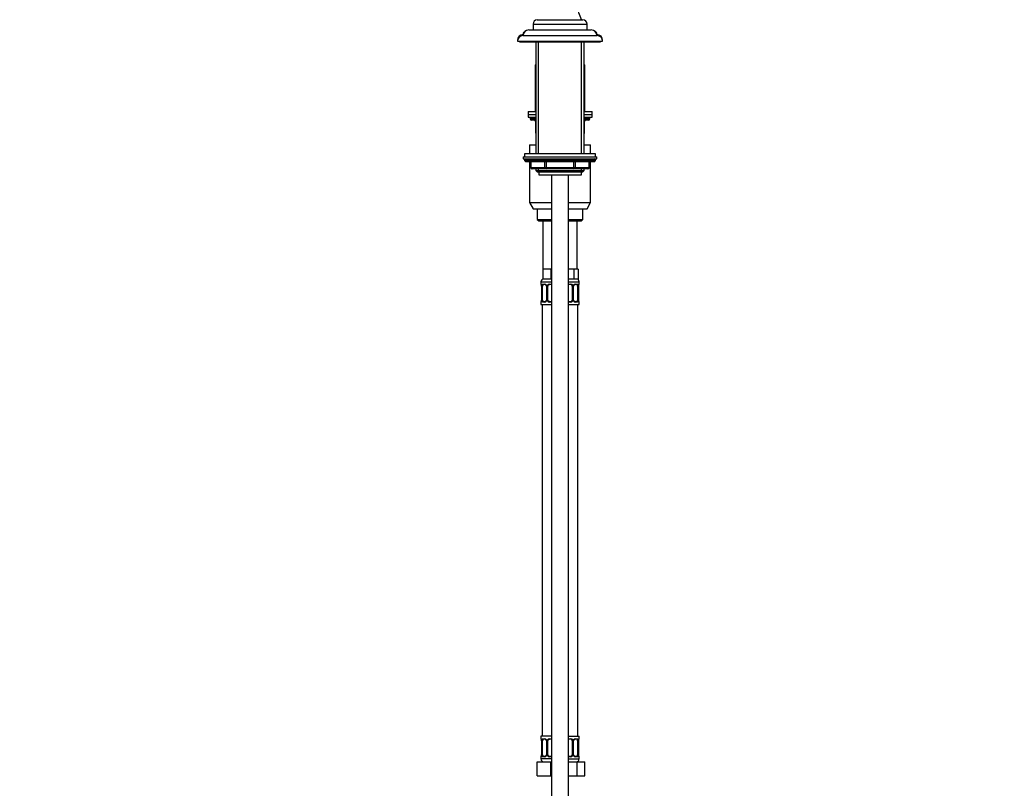
# Model space of a CAD drawing. Units: millimetres. Extents: x 0 to 1464, y 0 to 2762.
# Drawn here: x 771 to 1464, y 1705 to 2247 of the extents above; entities that cross this region are included whole.
import ezdxf
from ezdxf import colors
from ezdxf.entities.mleader import LeaderData, LeaderLine
from ezdxf.math import Vec2, Vec3

# ---------------------------------------------------------------- set-up
doc = ezdxf.new("R2010")
doc.units = ezdxf.units.MM
doc.layers.add('DV4_Défaut', color=7, linetype='Continuous')
doc.layers.add('Défaut', color=7, linetype='Continuous')

# ---------------------------------------------------------------- blocks, each defined once
blk = doc.blocks.new('_DOT')
at = {"color": 0}
blk.add_line((0, 0), (-1, 0), dxfattribs=at)
at = {"color": 0, "const_width": 0.333}
blk.add_lwpolyline([(-0.1665, 0, 1), (0.1665, 0, 1)], format="xyb", close=True, dxfattribs=at)
blk = doc.blocks.new('SE3')
at = {"layer": 'DV4_Défaut', "color": 7, "linetype": 'Continuous'}
for p, q in [((1135, 2246.58), (1167, 2246.58)), ((1140.15, 2246.68), (1140.15, 2246.58)), ((1161.85, 2246.58), (1161.85, 2246.68)), ((1129, 2239.48), (1173, 2239.48)), ((1132, 2243.58), (1170, 2243.58)), ((1132, 2243.58), (1132, 2239.58)), ((1132, 2239.58), (1170, 2239.58)), ((1136.3, 2239.58), (1136.3, 2239.48)), ((1165.7, 2239.48), (1165.7, 2239.58)), ((1170, 2239.58), (1170, 2243.58)), ((1121, 2232.18), (1121.07, 2232.18)), ((1121, 2232.18), (1121, 2231.48)), ((1121, 2231.48), (1181, 2231.48)), ((1122.5, 2231.48), (1122.5, 2230.98)), ((1125, 2236.48), (1125.13, 2236.48)), ((1125, 2236.48), (1125, 2236.18)), ((1125, 2236.18), (1125.07, 2236.18)), ((1125, 2235.48), (1177, 2235.48)), ((1176.88, 2236.48), (1177, 2236.48)), ((1176.94, 2236.18), (1177, 2236.18)), ((1177, 2236.18), (1177, 2236.48)), ((1179.5, 2230.98), (1179.5, 2231.48)), ((1180.94, 2232.18), (1181, 2232.18)), ((1181, 2231.48), (1181, 2232.18)), ((1122.5, 2230.98), (1179.5, 2230.98)), ((1134, 2230.98), (1134, 2152.08)), ((1135.86, 2152.08), (1135.86, 2230.98)), ((1166.15, 2152.08), (1166.15, 2230.98)), ((1168, 2152.08), (1168, 2230.98)), ((1133.5, 2214.98), (1134, 2214.98)), ((1133.5, 2214.98), (1133.5, 2181.98)), ((1168, 2214.98), (1168.5, 2214.98)), ((1168.5, 2181.98), (1168.5, 2214.98)), ((1128.5, 2181.98), (1134, 2181.98)), ((1128.5, 2181.98), (1128.5, 2179.98)), ((1128.5, 2179.98), (1134, 2179.98)), ((1128.5, 2179.98), (1128.5, 2177.98)), ((1128.5, 2179.98), (1134, 2179.98)), ((1128.5, 2177.98), (1134, 2177.98)), ((1130, 2177.98), (1130, 2176.98)), ((1130, 2176.98), (1134, 2176.98)), ((1134, 2175.98), (1131, 2175.98)), ((1168, 2181.98), (1173.5, 2181.98)), ((1168, 2179.98), (1173.5, 2179.98)), ((1168, 2179.98), (1173.5, 2179.98)), ((1168, 2177.98), (1173.5, 2177.98)), ((1168, 2176.98), (1172, 2176.98)), ((1171, 2175.98), (1168, 2175.98)), ((1172, 2176.98), (1172, 2177.98)), ((1173.5, 2179.98), (1173.5, 2181.98)), ((1173.5, 2177.98), (1173.5, 2179.98)), ((1133.97, 2174.98), (1133.84, 2174.98)), ((1133.84, 2174.98), (1133.84, 2166.98)), ((1134, 2174.98), (1133.97, 2174.98)), ((1133.97, 2174.98), (1133.97, 2166.98)), ((1168.04, 2174.98), (1168, 2174.98)), ((1168.04, 2174.98), (1168.17, 2174.98)), ((1168.04, 2166.98), (1168.04, 2174.98)), ((1168.17, 2166.98), (1168.17, 2174.98)), ((1133.84, 2166.98), (1133.97, 2166.98)), ((1133.97, 2166.98), (1134, 2166.98)), ((1168, 2166.98), (1168.04, 2166.98)), ((1168.04, 2166.98), (1168.17, 2166.98)), ((1129.5, 2158.48), (1134, 2158.48)), ((1129.5, 2158.48), (1129.5, 2152.08)), ((1168, 2158.48), (1172.5, 2158.48)), ((1172.5, 2152.08), (1172.5, 2158.48)), ((1125, 2150.08), (1177, 2150.08)), ((1125, 2150.08), (1125, 2148.58)), ((1125, 2148.58), (1177, 2148.58)), ((1176, 2152.08), (1126, 2152.08)), ((1126, 2152.08), (1126, 2150.08)), ((1176, 2150.08), (1176, 2152.08)), ((1177, 2148.58), (1177, 2150.08)), ((1176, 2148.08), (1126, 2148.08)), ((1126, 2148.08), (1126, 2147.43)), ((1176, 2147.43), (1126, 2147.43)), ((1126, 2147.43), (1126.85, 2146.58)), ((1175.16, 2146.58), (1126.85, 2146.58)), ((1129.5, 2146.58), (1129.5, 2117.81)), ((1130.38, 2146.58), (1130.38, 2142.58)), ((1130.51, 2142.58), (1130.38, 2142.58)), ((1130.51, 2146.58), (1130.51, 2142.58)), ((1130.51, 2142.58), (1140.32, 2142.58)), ((1141.19, 2141.58), (1131.38, 2141.58)), ((1134, 2141.58), (1134, 2140.49)), ((1135.86, 2139.58), (1135.86, 2141.58)), ((1140.32, 2142.58), (1140.32, 2146.58)), ((1140.32, 2142.58), (1141.19, 2142.58)), ((1141.19, 2146.58), (1141.19, 2142.58)), ((1141.19, 2142.58), (1160.82, 2142.58)), ((1141.19, 2141.58), (1141.19, 2142.58)), ((1160.82, 2141.58), (1141.19, 2141.58)), ((1160.82, 2142.58), (1160.82, 2146.58)), ((1160.82, 2142.58), (1161.69, 2142.58)), ((1160.82, 2141.58), (1160.82, 2142.58)), ((1170.63, 2141.58), (1160.82, 2141.58)), ((1161.69, 2146.58), (1161.69, 2142.58)), ((1161.69, 2142.58), (1171.5, 2142.58)), ((1166.15, 2139.58), (1166.15, 2141.58)), ((1168, 2140.49), (1168, 2141.58)), ((1171.5, 2142.58), (1171.5, 2146.58)), ((1171.5, 2142.58), (1171.63, 2142.58)), ((1171.63, 2142.58), (1171.63, 2146.58)), ((1172.5, 2117.81), (1172.5, 2146.58)), ((1175.16, 2146.58), (1176, 2147.43)), ((1176, 2147.43), (1176, 2148.08)), ((1134, 2140.49), (1168, 2140.49)), ((1134, 2140.49), (1134.91, 2139.58)), ((1134.91, 2139.58), (1167.1, 2139.58)), ((1136, 2139.58), (1136, 2137.38)), ((1136, 2137.38), (1166, 2137.38)), ((1145, 2137.38), (1145, 1458.48)), ((1157, 1458.48), (1157, 2137.38)), ((1166, 2137.38), (1166, 2139.58)), ((1167.1, 2139.58), (1168, 2140.49)), ((1129.5, 2117.81), (1145, 2117.81)), ((1129.5, 2117.81), (1132, 2113.48)), ((1157, 2117.81), (1172.5, 2117.81)), ((1170, 2113.48), (1172.5, 2117.81)), ((1132, 2113.48), (1145, 2113.48)), ((1135, 2113.48), (1135, 2105.98)), ((1157, 2113.48), (1170, 2113.48)), ((1167, 2105.98), (1167, 2113.48)), ((1135, 2105.98), (1145, 2105.98)), ((1135, 2105.98), (1136, 2104.98)), ((1136, 2104.98), (1145, 2104.98)), ((1139, 2104.98), (1139, 2070.98)), ((1157, 2105.98), (1167, 2105.98)), ((1157, 2104.98), (1166, 2104.98)), ((1163, 2070.98), (1163, 2104.98)), ((1166, 2104.98), (1167, 2105.98)), ((1141.75, 2070.98), (1139, 2070.98)), ((1139, 2070.98), (1139, 2063.98)), ((1144.5, 2070.98), (1141.75, 2070.98)), ((1145, 2070.98), (1144.5, 2070.98)), ((1144.5, 2070.98), (1144.5, 2063.98)), ((1157.5, 2070.98), (1157, 2070.98)), ((1160.68, 2070.98), (1157.5, 2070.98)), ((1162.27, 2070.98), (1160.68, 2070.98)), ((1160.68, 2070.98), (1160.68, 2063.98)), ((1163.86, 2070.98), (1162.27, 2070.98)), ((1163.86, 2070.98), (1163.86, 2063.98)), ((1137.5, 2061.98), (1145, 2061.98)), ((1137.5, 2061.98), (1137.5, 2060.46)), ((1137.59, 2060.46), (1137.5, 2060.46)), ((1137.98, 2059.06), (1137.96, 2059.06)), ((1137.96, 2059.06), (1137.96, 2049.18)), ((1137.98, 2059.06), (1137.98, 2049.18)), ((1138.1, 2049.18), (1138.1, 2059.06)), ((1138.71, 2059.06), (1138.1, 2059.06)), ((1138.71, 2049.18), (1138.71, 2059.06)), ((1138.86, 2060.46), (1140.36, 2060.46)), ((1144.5, 2063.98), (1139, 2063.98)), ((1140.6, 2060.06), (1139.18, 2060.06)), ((1141.45, 2059.06), (1141.69, 2059.06)), ((1141.45, 2059.06), (1141.45, 2049.18)), ((1141.69, 2059.06), (1141.69, 2049.18)), ((1141.96, 2049.18), (1141.96, 2059.06)), ((1142.5, 2059.06), (1141.96, 2059.06)), ((1142.5, 2049.18), (1142.5, 2059.06)), ((1143.44, 2060.46), (1145, 2060.46)), ((1145, 2060.06), (1143.5, 2060.06)), ((1145, 2063.98), (1144.5, 2063.98)), ((1160.68, 2063.98), (1157, 2063.98)), ((1157, 2061.98), (1164.5, 2061.98)), ((1157, 2060.46), (1158.57, 2060.46)), ((1158.5, 2060.06), (1157, 2060.06)), ((1159.5, 2059.06), (1159.5, 2049.18)), ((1159.5, 2059.06), (1160.05, 2059.06)), ((1160.05, 2059.06), (1160.05, 2049.18)), ((1160.32, 2049.18), (1160.32, 2059.06)), ((1160.56, 2059.06), (1160.32, 2059.06)), ((1160.56, 2049.18), (1160.56, 2059.06)), ((1163.86, 2063.98), (1160.68, 2063.98)), ((1162.83, 2060.06), (1161.41, 2060.06)), ((1161.65, 2060.46), (1163.15, 2060.46)), ((1163.3, 2059.06), (1163.3, 2049.18)), ((1163.3, 2059.06), (1163.91, 2059.06)), ((1163.91, 2059.06), (1163.91, 2049.18)), ((1164.03, 2049.18), (1164.03, 2059.06)), ((1164.03, 2059.06), (1164.05, 2059.06)), ((1164.05, 2049.18), (1164.05, 2059.06)), ((1164.06, 2059.06), (1164.06, 2059.26)), ((1164.42, 2060.46), (1164.5, 2060.46)), ((1164.5, 2060.46), (1164.5, 2061.98)), ((1137.59, 2047.78), (1137.5, 2047.78)), ((1137.5, 2047.78), (1137.5, 2045.98)), ((1137.5, 2045.98), (1145, 2045.98)), ((1137.95, 2049.18), (1137.95, 2048.98)), ((1137.96, 2049.18), (1137.98, 2049.18)), ((1138.1, 2049.18), (1138.71, 2049.18)), ((1138.5, 2045.98), (1138.5, 1741.98)), ((1140.36, 2047.78), (1138.86, 2047.78)), ((1139.18, 2048.18), (1140.6, 2048.18)), ((1141.69, 2049.18), (1141.45, 2049.18)), ((1141.96, 2049.18), (1142.5, 2049.18)), ((1145, 2047.78), (1143.44, 2047.78)), ((1143.5, 2048.18), (1145, 2048.18)), ((1157, 2048.18), (1158.5, 2048.18)), ((1158.57, 2047.78), (1157, 2047.78)), ((1157, 2045.98), (1164.5, 2045.98)), ((1160.05, 2049.18), (1159.5, 2049.18)), ((1160.32, 2049.18), (1160.56, 2049.18)), ((1161.41, 2048.18), (1162.83, 2048.18)), ((1163.15, 2047.78), (1161.65, 2047.78)), ((1163.91, 2049.18), (1163.3, 2049.18)), ((1163.5, 1741.98), (1163.5, 2045.98)), ((1164.05, 2049.18), (1164.03, 2049.18)), ((1164.42, 2047.78), (1164.5, 2047.78)), ((1164.5, 2045.98), (1164.5, 2047.78)), ((1145, 1741.98), (1137.5, 1741.98)), ((1137.5, 1741.98), (1137.5, 1740.18)), ((1137.59, 1740.18), (1137.5, 1740.18)), ((1138.86, 1740.18), (1140.36, 1740.18)), ((1140.6, 1739.78), (1139.18, 1739.78)), ((1143.44, 1740.18), (1145, 1740.18)), ((1145, 1739.78), (1143.5, 1739.78)), ((1157, 1741.98), (1164.5, 1741.98)), ((1157, 1740.18), (1158.57, 1740.18)), ((1158.5, 1739.78), (1157, 1739.78)), ((1162.83, 1739.78), (1161.41, 1739.78)), ((1161.65, 1740.18), (1163.15, 1740.18)), ((1164.42, 1740.18), (1164.5, 1740.18)), ((1164.5, 1740.18), (1164.5, 1741.98)), ((1137.98, 1738.78), (1137.96, 1738.78)), ((1137.96, 1738.78), (1137.96, 1728.91)), ((1137.98, 1738.78), (1137.98, 1728.91)), ((1138.1, 1728.91), (1138.1, 1738.78)), ((1138.71, 1738.78), (1138.1, 1738.78)), ((1138.71, 1728.91), (1138.71, 1738.78)), ((1141.45, 1738.78), (1141.69, 1738.78)), ((1141.45, 1738.78), (1141.45, 1728.91)), ((1141.69, 1738.78), (1141.69, 1728.91)), ((1141.96, 1728.91), (1141.96, 1738.78)), ((1142.5, 1738.78), (1141.96, 1738.78)), ((1142.5, 1728.91), (1142.5, 1738.78)), ((1159.5, 1738.78), (1159.5, 1728.91)), ((1159.5, 1738.78), (1160.05, 1738.78)), ((1160.05, 1738.78), (1160.05, 1728.91)), ((1160.32, 1728.91), (1160.32, 1738.78)), ((1160.56, 1738.78), (1160.32, 1738.78)), ((1160.56, 1728.91), (1160.56, 1738.78)), ((1163.3, 1738.78), (1163.3, 1728.91)), ((1163.3, 1738.78), (1163.91, 1738.78)), ((1163.91, 1738.78), (1163.91, 1728.91)), ((1164.03, 1728.91), (1164.03, 1738.78)), ((1164.03, 1738.78), (1164.05, 1738.78)), ((1164.05, 1728.91), (1164.05, 1738.78)), ((1164.06, 1738.78), (1164.06, 1738.99)), ((1137.59, 1727.51), (1137.5, 1727.51)), ((1137.5, 1727.51), (1137.5, 1725.98)), ((1145, 1725.98), (1137.5, 1725.98)), ((1137.95, 1728.91), (1137.95, 1728.7)), ((1137.96, 1728.91), (1137.98, 1728.91)), ((1138.1, 1728.91), (1138.71, 1728.91)), ((1140.36, 1727.51), (1138.86, 1727.51)), ((1139.18, 1727.91), (1140.6, 1727.91)), ((1141.69, 1728.91), (1141.45, 1728.91)), ((1141.96, 1728.91), (1142.5, 1728.91)), ((1145, 1727.51), (1143.44, 1727.51)), ((1143.5, 1727.91), (1145, 1727.91)), ((1157, 1727.91), (1158.5, 1727.91)), ((1158.57, 1727.51), (1157, 1727.51)), ((1157, 1725.98), (1164.5, 1725.98)), ((1160.05, 1728.91), (1159.5, 1728.91)), ((1160.32, 1728.91), (1160.56, 1728.91)), ((1161.41, 1727.91), (1162.83, 1727.91)), ((1163.15, 1727.51), (1161.65, 1727.51)), ((1163.91, 1728.91), (1163.3, 1728.91)), ((1164.05, 1728.91), (1164.03, 1728.91)), ((1164.42, 1727.51), (1164.5, 1727.51)), ((1164.5, 1725.98), (1164.5, 1727.51)), ((1135, 1723.98), (1144.5, 1723.98)), ((1135, 1713.98), (1135, 1723.98)), ((1144.5, 1723.98), (1145, 1723.98)), ((1144.5, 1713.98), (1144.5, 1723.98)), ((1157, 1723.98), (1162.99, 1723.98)), ((1162.99, 1723.98), (1168.47, 1723.98)), ((1162.99, 1713.98), (1162.99, 1723.98)), ((1168.47, 1713.98), (1168.47, 1723.98)), ((1135, 1713.98), (1144.5, 1713.98)), ((1144.5, 1713.98), (1145, 1713.98)), ((1157, 1713.98), (1162.99, 1713.98)), ((1162.99, 1713.98), (1168.47, 1713.98))]:
    blk.add_line(p, q, dxfattribs=at)
for centre, radius, start, end in [((1135, 2243.58), 3, 90, 180), ((1132.75, 2244.48), 5, 24.83459, 26.10388), ((1169.26, 2244.48), 5, 153.89612, 155.16541), ((1167, 2243.58), 3, 0, 90), ((1129, 2235.48), 4, 90, 180), ((1127, 2236.48), 2, 114.93639, 180), ((1132.75, 2244.48), 5, 270, 281.47834), ((1169.26, 2244.48), 5, 258.52166, 270), ((1173, 2235.48), 4, 0, 90), ((1175, 2236.48), 2, 0, 65.06361), ((1125, 2232.18), 4, 90, 180), ((1125, 2231.48), 4, 90, 180), ((1177, 2232.18), 4, 0, 90), ((1177, 2231.48), 4, 0, 90), ((1131, 2176.98), 1, 180, 270), ((1132.84, 2174.98), 1, 0, 90), ((1169.17, 2174.98), 1, 90, 180), ((1171, 2176.98), 1, 270, 0), ((1134.84, 2166.98), 1, 180, 213.46815), ((1167.17, 2166.98), 1, 326.53185, 0), ((1126.5, 2148.08), 0.5, 90, 180), ((1175.5, 2148.08), 0.5, 0, 90), ((1131.38, 2142.58), 1, 180, 270), ((1170.63, 2142.58), 1, 270, 0), ((1139.5, 2061.98), 2, 90, 180), ((1137.9, 2060.46), 0.4, 180, 250.70414), ((1134.02, 2058.85), 3.96, 10.87947, 15.24466), ((1135.58, 2059.15), 2.37, 357.77088, 10.74441), ((1134.63, 2059.07), 3.35, 359.87048, 10.27079), ((1140.87, 2059.08), 2.78, 167.80779, 180.3687), ((1140.3, 2059.08), 1.39, 25.1473, 87.32493), ((1140.81, 2059.15), 0.643, 351.70529, 31.67574), ((1140.31, 2059.06), 1.38, 359.87906, 25.92109), ((1143.3, 2059.06), 1.34, 153.35107, 180.18148), ((1143.43, 2058.97), 1.49, 89.29048, 152.12511), ((1143.5, 2059.06), 1, 154.41669, 180), ((1143.5, 2059.06), 1, 90, 154.41669), ((1158.5, 2059.06), 1, 25.58331, 90), ((1158.58, 2058.97), 1.49, 27.87474, 90.70966), ((1158.5, 2059.06), 1, 0, 25.58331), ((1158.71, 2059.06), 1.34, 359.81699, 26.65046), ((1161.7, 2059.06), 1.38, 154.07993, 180.11992), ((1161.71, 2059.08), 1.39, 92.67478, 154.85299), ((1161.31, 2059.14), 0.745, 151.29136, 185.93195), ((1162.5, 2061.98), 2, 0, 90), ((1161.14, 2059.08), 2.78, 359.62801, 12.1955), ((1167.38, 2059.07), 3.35, 169.73036, 180.12837), ((1169.03, 2058.83), 4.99, 171.25665, 175.07211), ((1164.25, 2059.58), 0.154, 165.57915, 174.48758), ((1164.1, 2060.46), 0.4, 302.99544, 0), ((1137.9, 2047.78), 0.4, 122.99544, 180), ((1132.98, 2049.41), 4.98, 351.25581, 355.07333), ((1137.76, 2048.66), 0.155, 345.59482, 354.4872), ((1134.63, 2049.18), 3.35, 349.73036, 0.12837), ((1140.87, 2049.17), 2.78, 179.62801, 192.1955), ((1140.3, 2049.17), 1.39, 272.67478, 334.85299), ((1140.7, 2049.11), 0.744, 331.29353, 5.93541), ((1140.31, 2049.18), 1.38, 334.07993, 0.11992), ((1143.3, 2049.18), 1.34, 179.81699, 206.65046), ((1143.43, 2049.28), 1.49, 207.87474, 270.70966), ((1143.5, 2049.18), 1, 180, 205.58331), ((1143.5, 2049.18), 1, 205.58331, 270), ((1158.5, 2049.18), 1, 270, 334.41669), ((1158.58, 2049.28), 1.49, 269.29048, 332.12511), ((1158.5, 2049.18), 1, 334.41669, 0), ((1158.71, 2049.18), 1.34, 333.35107, 0.18148), ((1161.7, 2049.18), 1.38, 179.87906, 205.92109), ((1161.71, 2049.17), 1.39, 205.1473, 267.32493), ((1161.21, 2049.09), 0.644, 171.68425, 211.72395), ((1161.14, 2049.17), 2.78, 347.80779, 0.3687), ((1167.38, 2049.18), 3.35, 179.87048, 190.27079), ((1166.43, 2049.09), 2.37, 177.77061, 190.75498), ((1167.95, 2049.39), 3.92, 190.84725, 195.26545), ((1164.1, 2047.78), 0.4, 0, 70.70414), ((1137.9, 1740.18), 0.4, 180, 250.70414), ((1134.02, 1738.57), 3.96, 10.87947, 15.24466), ((1134.63, 1738.79), 3.35, 359.87048, 10.27079), ((1140.87, 1738.8), 2.78, 167.80779, 180.3687), ((1140.3, 1738.8), 1.39, 25.1473, 87.32493), ((1140.31, 1738.79), 1.38, 359.87906, 25.92109), ((1143.3, 1738.79), 1.34, 153.35107, 180.18148), ((1143.43, 1738.69), 1.49, 89.29048, 152.12511), ((1143.5, 1738.78), 1, 90, 154.41669), ((1158.5, 1738.78), 1, 25.58331, 90), ((1158.58, 1738.69), 1.49, 27.87474, 90.70966), ((1158.71, 1738.79), 1.34, 359.81699, 26.65046), ((1161.7, 1738.79), 1.38, 154.07993, 180.11992), ((1161.71, 1738.8), 1.39, 92.67478, 154.85299), ((1161.14, 1738.8), 2.78, 359.62801, 12.1955), ((1167.38, 1738.79), 3.35, 169.73036, 180.12837), ((1164.1, 1740.18), 0.4, 300.08991, 0), ((1135.58, 1738.87), 2.37, 357.77088, 10.74441), ((1140.81, 1738.88), 0.643, 351.70529, 31.67574), ((1143.5, 1738.78), 1, 154.41669, 180), ((1158.5, 1738.78), 1, 0, 25.58331), ((1161.31, 1738.86), 0.745, 151.29136, 185.93195), ((1169.03, 1738.56), 4.99, 171.25665, 175.07211), ((1164.25, 1739.3), 0.154, 165.57915, 174.48758), ((1137.9, 1727.51), 0.4, 122.99544, 180), ((1139.5, 1725.98), 2, 180, 270), ((1132.98, 1729.13), 4.98, 351.25581, 355.07333), ((1137.76, 1728.39), 0.155, 345.59482, 354.4872), ((1134.63, 1728.9), 3.35, 349.73036, 0.12837), ((1140.87, 1728.89), 2.78, 179.62801, 192.1955), ((1140.3, 1728.89), 1.39, 272.67478, 334.85299), ((1140.7, 1728.83), 0.744, 331.29353, 5.93541), ((1140.31, 1728.9), 1.38, 334.07993, 0.11992), ((1143.3, 1728.9), 1.34, 179.81699, 206.65046), ((1143.43, 1729), 1.49, 207.87474, 270.70966), ((1143.5, 1728.91), 1, 180, 205.58331), ((1143.5, 1728.91), 1, 205.58331, 270), ((1158.5, 1728.91), 1, 270, 334.41669), ((1158.58, 1729), 1.49, 269.29048, 332.12511), ((1158.5, 1728.91), 1, 334.41669, 0), ((1158.71, 1728.9), 1.34, 333.35107, 0.18148), ((1161.7, 1728.9), 1.38, 179.87906, 205.92109), ((1161.71, 1728.89), 1.39, 205.1473, 267.32493), ((1161.21, 1728.81), 0.644, 171.68425, 211.72395), ((1162.5, 1725.98), 2, 270, 0), ((1161.14, 1728.89), 2.78, 347.80779, 0.3687), ((1167.38, 1728.9), 3.35, 179.87048, 190.27079), ((1166.43, 1728.82), 2.37, 177.77061, 190.75498), ((1167.95, 1729.11), 3.92, 190.84725, 195.26545), ((1164.1, 1727.51), 0.4, 0, 70.70414)]:
    blk.add_arc(centre, radius, start, end, dxfattribs=at)
for centre, major_axis, ratio, start_param, end_param in [((1133.11, 2174.98), (0, 1), 0.866025, 4.712389, 6.283185), ((1168.9, 2174.98), (0, -1), 0.866025, 3.141593, 4.712389), ((1134.84, 2166.98), (0, -1), 0.866025, 4.712389, 4.984363), ((1167.17, 2166.98), (0, 1), 0.866025, 4.440415, 4.712389), ((1131.38, 2142.58), (0, 1), 0.866025, 1.570796, 3.141593), ((1141.19, 2142.58), (0, -1), 0.866025, 4.712389, 6.283185), ((1160.82, 2142.58), (0, -1), 0.866025, 0, 1.570796), ((1170.63, 2142.58), (0, -1), 0.866025, 0, 1.570796), ((1137.98, 2060.46), (0, -0.4), 0.988455, 4.712389, 5.616395), ((1138.3, 2059.66), (0.394, 0.069), 0.426558, 2.752818, 3.146527), ((1138.52, 2059.66), (0.391, -0.084), 0.411702, 3.62283, 5.508006), ((1139.41, 2059.06), (0, 1), 0.707107, 1.124283, 1.570796), ((1139.41, 2059.06), (0, -1), 0.707107, 3.141593, 4.265876), ((1139.18, 2060.46), (0, -0.4), 0.806081, 4.712389, 6.283185), ((1140.6, 2060.46), (0, -0.4), 0.591806, 4.712389, 6.283185), ((1141.72, 2059.66), (0.363, 0.168), 0.191543, 1.963754, 3.150854), ((1142.24, 2059.66), (0.361, -0.173), 0.155676, 4.398009, 6.283185), ((1143.5, 2060.46), (0, -0.4), 0.151515, 4.712389, 6.283185), ((1158.5, 2060.46), (0, -0.4), 0.151515, 0, 1.570796), ((1159.77, 2059.66), (-0.361, -0.173), 0.155676, 0, 1.885177), ((1160.29, 2059.66), (-0.363, 0.168), 0.191543, 3.132054, 4.319431), ((1161.41, 2060.46), (0, -0.4), 0.591806, 0, 1.570796), ((1162.6, 2059.06), (0, 1), 0.707107, 5.158902, 6.283185), ((1162.83, 2060.46), (0, -0.4), 0.806081, 0, 1.570796), ((1163.49, 2059.66), (-0.391, -0.084), 0.411702, 0.775179, 2.660356), ((1162.6, 2059.06), (0, 1), 0.707107, 4.712389, 5.158902), ((1163.7, 2059.66), (-0.394, 0.069), 0.426558, 3.126346, 3.530367), ((1164.03, 2060.46), (0, -0.4), 0.988455, 0.60173, 1.570796), ((1137.98, 2047.78), (0, -0.4), 0.988455, 3.739896, 4.712389), ((1138.3, 2048.58), (0.394, -0.069), 0.426558, 3.126539, 3.530367), ((1138.52, 2048.58), (-0.391, -0.084), 0.411702, 3.916772, 5.801948), ((1139.41, 2049.18), (0, -1), 0.707107, 4.712389, 5.158902), ((1139.41, 2049.18), (0, -1), 0.707107, 5.158902, 6.283185), ((1139.18, 2047.78), (0, -0.4), 0.806081, 3.141593, 4.712389), ((1140.6, 2047.78), (0, -0.4), 0.591806, 3.141593, 4.712389), ((1141.72, 2048.58), (0.363, -0.168), 0.191543, 3.126407, 4.319431), ((1142.24, 2048.58), (-0.361, -0.173), 0.155676, 3.141593, 5.026769), ((1143.5, 2047.78), (0, -0.4), 0.151515, 3.141593, 4.712389), ((1158.5, 2047.78), (0, -0.4), 0.151515, 1.570796, 3.141593), ((1159.77, 2048.58), (0.361, -0.173), 0.155676, 1.256416, 3.141593), ((1160.29, 2048.58), (-0.363, -0.168), 0.191543, 1.963754, 3.156458), ((1161.41, 2047.78), (0, -0.4), 0.591806, 1.570796, 3.141593), ((1162.6, 2049.18), (0, 1), 0.707107, 3.141593, 4.265876), ((1162.83, 2047.78), (0, -0.4), 0.806081, 1.570796, 3.141593), ((1162.6, 2049.18), (0, 1), 0.707107, 4.265876, 4.712389), ((1163.49, 2048.58), (0.391, -0.084), 0.411702, 0.481237, 2.366414), ((1163.7, 2048.58), (-0.394, -0.069), 0.426558, 2.752818, 3.147741), ((1164.03, 2047.78), (0, -0.4), 0.988455, 1.570796, 2.47958), ((1137.98, 1740.18), (0, -0.4), 0.988455, 4.712389, 5.616395), ((1138.3, 1739.39), (0.394, 0.069), 0.426558, 2.752818, 3.146527), ((1138.52, 1739.39), (0.391, -0.084), 0.411702, 3.62283, 5.508006), ((1139.41, 1738.78), (0, -1), 0.707107, 3.141593, 4.265876), ((1139.18, 1740.18), (0, -0.4), 0.806081, 4.712389, 6.283185), ((1140.6, 1740.18), (0, -0.4), 0.591806, 4.712389, 6.283185), ((1141.72, 1739.39), (0.363, 0.168), 0.191543, 1.963754, 3.150854), ((1142.24, 1739.39), (0.361, -0.173), 0.155676, 4.398009, 6.283185), ((1143.5, 1740.18), (0, -0.4), 0.151515, 4.712389, 6.283185), ((1158.5, 1740.18), (0, -0.4), 0.151515, 0, 1.570796), ((1159.77, 1739.39), (-0.361, -0.173), 0.155676, 0, 1.885177), ((1160.29, 1739.39), (-0.363, 0.168), 0.191543, 3.132054, 4.319431), ((1161.41, 1740.18), (0, -0.4), 0.591806, 0, 1.570796), ((1162.6, 1738.78), (0, 1), 0.707107, 5.158902, 6.283185), ((1162.83, 1740.18), (0, -0.4), 0.806081, 0, 1.570796), ((1163.49, 1739.39), (-0.391, -0.084), 0.411702, 0.775179, 2.660356), ((1163.7, 1739.39), (-0.394, 0.069), 0.426558, 3.126346, 3.530367), ((1164.03, 1740.18), (0, -0.4), 0.988455, 0.60173, 1.570796), ((1139.41, 1738.78), (0, -1), 0.707107, 4.265876, 4.712389), ((1162.6, 1738.78), (0, 1), 0.707107, 4.712389, 5.158902), ((1137.98, 1727.51), (0, -0.4), 0.988455, 3.739896, 4.712389), ((1138.3, 1728.3), (0.394, -0.069), 0.426558, 3.126539, 3.530367), ((1138.52, 1728.3), (-0.391, -0.084), 0.411702, 3.916772, 5.801948), ((1139.41, 1728.91), (0, -1), 0.707107, 4.712389, 5.158902), ((1139.41, 1728.91), (0, -1), 0.707107, 5.158902, 6.283185), ((1139.18, 1727.51), (0, -0.4), 0.806081, 3.141593, 4.712389), ((1140.6, 1727.51), (0, -0.4), 0.591806, 3.141593, 4.712389), ((1141.72, 1728.3), (0.363, -0.168), 0.191543, 3.126407, 4.319431), ((1142.24, 1728.3), (-0.361, -0.173), 0.155676, 3.141593, 5.026769), ((1143.5, 1727.51), (0, -0.4), 0.151515, 3.141593, 4.712389), ((1158.5, 1727.51), (0, -0.4), 0.151515, 1.570796, 3.141593), ((1159.77, 1728.3), (0.361, -0.173), 0.155676, 1.256416, 3.141593), ((1160.29, 1728.3), (-0.363, -0.168), 0.191543, 1.963754, 3.156458), ((1161.41, 1727.51), (0, -0.4), 0.591806, 1.570796, 3.141593), ((1162.6, 1728.91), (0, 1), 0.707107, 3.141593, 4.265876), ((1162.83, 1727.51), (0, -0.4), 0.806081, 1.570796, 3.141593), ((1162.6, 1728.91), (0, 1), 0.707107, 4.265876, 4.712389), ((1163.49, 1728.3), (0.391, -0.084), 0.411702, 0.481237, 2.366414), ((1163.7, 1728.3), (-0.394, -0.069), 0.426558, 2.752818, 3.147741), ((1164.03, 1727.51), (0, -0.4), 0.988455, 1.570796, 2.454327)]:
    blk.add_ellipse(centre, major_axis=major_axis, ratio=ratio, start_param=start_param, end_param=end_param, dxfattribs=at)
for points, knots in [([(1166, 2246.68), (1165.35, 2248.48), (1164.77, 2250.47), (1163.73, 2252.67), (1163.63, 2253.41), (1163.7, 2253.74), (1164.23, 2254.48), (1166.03, 2256.48), (1169.66, 2260.93), (1172.61, 2264.4), (1174.76, 2266.96)], [0, 0, 0, 0, 0.211039, 0.276573, 0.289394, 0.30061, 0.316837, 0.398706, 0.630305, 1, 1, 1, 1]), ([(1137.59, 2060.46), (1137.61, 2060.46), (1137.63, 2060.44), (1137.69, 2060.37), (1137.72, 2060.32), (1137.78, 2060.18), (1137.82, 2060.1), (1137.88, 2059.9), (1137.91, 2059.79), (1137.93, 2059.66)], [0, 0, 0, 0, 0.25, 0.25, 0.5, 0.5, 0.75, 0.75, 1, 1, 1, 1]), ([(1137.73, 2060.17), (1137.73, 2060.17), (1137.74, 2060.15), (1137.78, 2060.08), (1137.82, 2059.98), (1137.84, 2059.89), (1137.84, 2059.89)], [0, 0, 0, 0, 0.1924, 0.507135, 0.975533, 1, 1, 1, 1]), ([(1138.16, 2059.66), (1138.19, 2059.79), (1138.22, 2059.9), (1138.31, 2060.1), (1138.37, 2060.18), (1138.49, 2060.32), (1138.55, 2060.37), (1138.7, 2060.44), (1138.78, 2060.46), (1138.86, 2060.46)], [0, 0, 0, 0, 0.25, 0.25, 0.5, 0.5, 0.75, 0.75, 1, 1, 1, 1]), ([(1139.18, 2060.06), (1139.13, 2060.06), (1139.08, 2060.05), (1138.99, 2059.99), (1138.95, 2059.95), (1138.85, 2059.81), (1138.8, 2059.66), (1138.78, 2059.49)], [0, 0, 0, 0, 0.25, 0.25, 0.5, 0.5, 1, 1, 1, 1]), ([(1140.6, 2060.06), (1140.6, 2060.06), (1140.68, 2060.06), (1140.87, 2060.02), (1141.12, 2059.84), (1141.3, 2059.64), (1141.35, 2059.51), (1141.35, 2059.49)], [0, 0, 0, 0, 0.01615, 0.318619, 0.643764, 0.956329, 1, 1, 1, 1]), ([(1160.65, 2059.5), (1160.66, 2059.5), (1160.7, 2059.61), (1160.85, 2059.81), (1161.1, 2059.99), (1161.31, 2060.07), (1161.39, 2060.05), (1161.41, 2060.05)], [0, 0, 0, 0, 0.012391, 0.311969, 0.622099, 0.935519, 1, 1, 1, 1]), ([(1163.23, 2059.49), (1163.22, 2059.58), (1163.2, 2059.66), (1163.15, 2059.8), (1163.12, 2059.86), (1163.02, 2060), (1162.93, 2060.06), (1162.83, 2060.06)], [0, 0, 0, 0, 0.25, 0.25, 0.5, 0.5, 1, 1, 1, 1]), ([(1163.15, 2060.46), (1163.23, 2060.46), (1163.31, 2060.44), (1163.46, 2060.37), (1163.52, 2060.32), (1163.64, 2060.18), (1163.7, 2060.1), (1163.79, 2059.9), (1163.82, 2059.79), (1163.85, 2059.66)], [0, 0, 0, 0, 0.25, 0.25, 0.5, 0.5, 0.75, 0.75, 1, 1, 1, 1]), ([(1164.08, 2059.66), (1164.1, 2059.79), (1164.13, 2059.9), (1164.19, 2060.1), (1164.23, 2060.18), (1164.29, 2060.32), (1164.32, 2060.37), (1164.38, 2060.44), (1164.4, 2060.46), (1164.42, 2060.46)], [0, 0, 0, 0, 0.25, 0.25, 0.5, 0.5, 0.75, 0.75, 1, 1, 1, 1]), ([(1164.1, 2059.62), (1164.13, 2059.73), (1164.17, 2059.92), (1164.24, 2060.1), (1164.28, 2060.17), (1164.28, 2060.17), (1164.26, 2060.15), (1164.25, 2060.14)], [0, 0, 0, 0, 0.308942, 0.597444, 0.796064, 0.920625, 1, 1, 1, 1]), ([(1137.93, 2048.58), (1137.91, 2048.46), (1137.88, 2048.35), (1137.82, 2048.15), (1137.78, 2048.06), (1137.72, 2047.93), (1137.69, 2047.87), (1137.63, 2047.8), (1137.61, 2047.78), (1137.59, 2047.78)], [0, 0, 0, 0, 0.25, 0.25, 0.5, 0.5, 0.75, 0.75, 1, 1, 1, 1]), ([(1137.91, 2048.63), (1137.88, 2048.51), (1137.84, 2048.32), (1137.77, 2048.15), (1137.73, 2048.08), (1137.73, 2048.08), (1137.75, 2048.1), (1137.76, 2048.11)], [0, 0, 0, 0, 0.308083, 0.595782, 0.793849, 0.918064, 1, 1, 1, 1]), ([(1138.86, 2047.78), (1138.78, 2047.78), (1138.7, 2047.8), (1138.55, 2047.87), (1138.49, 2047.93), (1138.37, 2048.06), (1138.31, 2048.15), (1138.22, 2048.34), (1138.19, 2048.46), (1138.16, 2048.58)], [0, 0, 0, 0, 0.25, 0.25, 0.5, 0.5, 0.75, 0.75, 1, 1, 1, 1]), ([(1138.78, 2048.75), (1138.79, 2048.67), (1138.81, 2048.59), (1138.86, 2048.45), (1138.89, 2048.39), (1138.99, 2048.24), (1139.08, 2048.18), (1139.18, 2048.18)], [0, 0, 0, 0, 0.25, 0.25, 0.5, 0.5, 1, 1, 1, 1]), ([(1141.36, 2048.75), (1141.35, 2048.74), (1141.31, 2048.63), (1141.16, 2048.43), (1140.91, 2048.25), (1140.7, 2048.17), (1140.62, 2048.19), (1140.6, 2048.19)], [0, 0, 0, 0, 0.012552, 0.312096, 0.622189, 0.935573, 1, 1, 1, 1]), ([(1161.41, 2048.19), (1161.41, 2048.19), (1161.33, 2048.18), (1161.14, 2048.23), (1160.89, 2048.4), (1160.71, 2048.61), (1160.66, 2048.73), (1160.66, 2048.75)], [0, 0, 0, 0, 0.016145, 0.318507, 0.643537, 0.955992, 1, 1, 1, 1]), ([(1162.83, 2048.18), (1162.88, 2048.18), (1162.93, 2048.2), (1163.02, 2048.25), (1163.06, 2048.29), (1163.16, 2048.44), (1163.21, 2048.58), (1163.23, 2048.75)], [0, 0, 0, 0, 0.25, 0.25, 0.5, 0.5, 1, 1, 1, 1]), ([(1163.85, 2048.58), (1163.82, 2048.46), (1163.79, 2048.35), (1163.7, 2048.15), (1163.64, 2048.06), (1163.52, 2047.93), (1163.46, 2047.87), (1163.31, 2047.8), (1163.23, 2047.78), (1163.15, 2047.78)], [0, 0, 0, 0, 0.25, 0.25, 0.5, 0.5, 0.75, 0.75, 1, 1, 1, 1]), ([(1164.42, 2047.78), (1164.4, 2047.78), (1164.38, 2047.8), (1164.32, 2047.87), (1164.29, 2047.93), (1164.23, 2048.06), (1164.19, 2048.15), (1164.13, 2048.34), (1164.1, 2048.46), (1164.08, 2048.58)], [0, 0, 0, 0, 0.25, 0.25, 0.5, 0.5, 0.75, 0.75, 1, 1, 1, 1]), ([(1164.28, 2048.08), (1164.28, 2048.08), (1164.27, 2048.09), (1164.23, 2048.17), (1164.19, 2048.26), (1164.17, 2048.35), (1164.17, 2048.36)], [0, 0, 0, 0, 0.1924, 0.507135, 0.975533, 1, 1, 1, 1]), ([(1137.59, 1740.18), (1137.61, 1740.18), (1137.63, 1740.16), (1137.69, 1740.09), (1137.72, 1740.04), (1137.78, 1739.9), (1137.82, 1739.82), (1137.88, 1739.62), (1137.91, 1739.51), (1137.93, 1739.39)], [0, 0, 0, 0, 0.25, 0.25, 0.5, 0.5, 0.75, 0.75, 1, 1, 1, 1]), ([(1137.73, 1739.89), (1137.73, 1739.89), (1137.74, 1739.88), (1137.78, 1739.8), (1137.82, 1739.7), (1137.84, 1739.62), (1137.84, 1739.61)], [0, 0, 0, 0, 0.1924, 0.507135, 0.975533, 1, 1, 1, 1]), ([(1138.16, 1739.39), (1138.19, 1739.51), (1138.22, 1739.62), (1138.31, 1739.82), (1138.37, 1739.9), (1138.49, 1740.04), (1138.55, 1740.09), (1138.7, 1740.16), (1138.78, 1740.18), (1138.86, 1740.18)], [0, 0, 0, 0, 0.25, 0.25, 0.5, 0.5, 0.75, 0.75, 1, 1, 1, 1]), ([(1139.18, 1739.78), (1139.13, 1739.78), (1139.08, 1739.77), (1138.99, 1739.72), (1138.95, 1739.68), (1138.85, 1739.53), (1138.8, 1739.39), (1138.78, 1739.21)], [0, 0, 0, 0, 0.25, 0.25, 0.5, 0.5, 1, 1, 1, 1]), ([(1140.6, 1739.78), (1140.6, 1739.78), (1140.68, 1739.79), (1140.87, 1739.74), (1141.12, 1739.57), (1141.3, 1739.36), (1141.35, 1739.24), (1141.35, 1739.22)], [0, 0, 0, 0, 0.01615, 0.318619, 0.643764, 0.956329, 1, 1, 1, 1]), ([(1160.65, 1739.22), (1160.66, 1739.22), (1160.7, 1739.33), (1160.85, 1739.53), (1161.1, 1739.72), (1161.31, 1739.79), (1161.39, 1739.78), (1161.41, 1739.77)], [0, 0, 0, 0, 0.012391, 0.311969, 0.622099, 0.935519, 1, 1, 1, 1]), ([(1163.23, 1739.21), (1163.22, 1739.3), (1163.2, 1739.38), (1163.15, 1739.52), (1163.12, 1739.58), (1163.02, 1739.73), (1162.93, 1739.78), (1162.83, 1739.78)], [0, 0, 0, 0, 0.25, 0.25, 0.5, 0.5, 1, 1, 1, 1]), ([(1163.15, 1740.18), (1163.23, 1740.18), (1163.31, 1740.16), (1163.46, 1740.09), (1163.52, 1740.04), (1163.64, 1739.9), (1163.7, 1739.82), (1163.79, 1739.62), (1163.82, 1739.51), (1163.85, 1739.39)], [0, 0, 0, 0, 0.25, 0.25, 0.5, 0.5, 0.75, 0.75, 1, 1, 1, 1]), ([(1164.08, 1739.39), (1164.1, 1739.51), (1164.13, 1739.62), (1164.19, 1739.82), (1164.23, 1739.9), (1164.29, 1740.04), (1164.32, 1740.09), (1164.38, 1740.16), (1164.4, 1740.18), (1164.42, 1740.18)], [0, 0, 0, 0, 0.25, 0.25, 0.5, 0.5, 0.75, 0.75, 1, 1, 1, 1]), ([(1164.1, 1739.34), (1164.13, 1739.46), (1164.17, 1739.64), (1164.24, 1739.82), (1164.28, 1739.89), (1164.28, 1739.89), (1164.26, 1739.87), (1164.25, 1739.86)], [0, 0, 0, 0, 0.308942, 0.597444, 0.796064, 0.920625, 1, 1, 1, 1]), ([(1137.93, 1728.3), (1137.91, 1728.18), (1137.88, 1728.07), (1137.82, 1727.87), (1137.78, 1727.79), (1137.72, 1727.65), (1137.69, 1727.6), (1137.63, 1727.53), (1137.61, 1727.51), (1137.59, 1727.51)], [0, 0, 0, 0, 0.25, 0.25, 0.5, 0.5, 0.75, 0.75, 1, 1, 1, 1]), ([(1137.91, 1728.35), (1137.88, 1728.23), (1137.84, 1728.05), (1137.77, 1727.87), (1137.73, 1727.8), (1137.73, 1727.8), (1137.75, 1727.82), (1137.76, 1727.83)], [0, 0, 0, 0, 0.308083, 0.595782, 0.793849, 0.918064, 1, 1, 1, 1]), ([(1138.86, 1727.51), (1138.78, 1727.51), (1138.7, 1727.53), (1138.55, 1727.6), (1138.49, 1727.65), (1138.37, 1727.79), (1138.31, 1727.87), (1138.22, 1728.07), (1138.19, 1728.18), (1138.16, 1728.3)], [0, 0, 0, 0, 0.25, 0.25, 0.5, 0.5, 0.75, 0.75, 1, 1, 1, 1]), ([(1138.78, 1728.48), (1138.79, 1728.39), (1138.81, 1728.31), (1138.86, 1728.17), (1138.89, 1728.11), (1138.99, 1727.96), (1139.08, 1727.91), (1139.18, 1727.91)], [0, 0, 0, 0, 0.25, 0.25, 0.5, 0.5, 1, 1, 1, 1]), ([(1141.36, 1728.47), (1141.35, 1728.47), (1141.31, 1728.36), (1141.16, 1728.16), (1140.91, 1727.97), (1140.7, 1727.9), (1140.62, 1727.91), (1140.6, 1727.92)], [0, 0, 0, 0, 0.012552, 0.312096, 0.622189, 0.935573, 1, 1, 1, 1]), ([(1161.41, 1727.91), (1161.41, 1727.91), (1161.33, 1727.9), (1161.14, 1727.95), (1160.89, 1728.12), (1160.71, 1728.33), (1160.66, 1728.45), (1160.66, 1728.47)], [0, 0, 0, 0, 0.016145, 0.318507, 0.643537, 0.955992, 1, 1, 1, 1]), ([(1162.83, 1727.91), (1162.88, 1727.91), (1162.93, 1727.92), (1163.02, 1727.97), (1163.06, 1728.01), (1163.16, 1728.16), (1163.21, 1728.3), (1163.23, 1728.48)], [0, 0, 0, 0, 0.25, 0.25, 0.5, 0.5, 1, 1, 1, 1]), ([(1163.85, 1728.3), (1163.82, 1728.18), (1163.79, 1728.07), (1163.7, 1727.87), (1163.64, 1727.79), (1163.52, 1727.65), (1163.46, 1727.6), (1163.31, 1727.53), (1163.23, 1727.51), (1163.15, 1727.51)], [0, 0, 0, 0, 0.25, 0.25, 0.5, 0.5, 0.75, 0.75, 1, 1, 1, 1]), ([(1164.42, 1727.51), (1164.4, 1727.51), (1164.38, 1727.53), (1164.32, 1727.6), (1164.29, 1727.65), (1164.23, 1727.79), (1164.19, 1727.87), (1164.13, 1728.07), (1164.1, 1728.18), (1164.08, 1728.3)], [0, 0, 0, 0, 0.25, 0.25, 0.5, 0.5, 0.75, 0.75, 1, 1, 1, 1]), ([(1164.28, 1727.8), (1164.28, 1727.8), (1164.27, 1727.81), (1164.23, 1727.89), (1164.19, 1727.99), (1164.17, 1728.07), (1164.17, 1728.08)], [0, 0, 0, 0, 0.1924, 0.507135, 0.975533, 1, 1, 1, 1])]:
    blk.add_open_spline(points, degree=3, knots=knots, dxfattribs=at)

msp = doc.modelspace()

# ---------------------------------------------------------------- block references
at = {"layer": 'Défaut'}
msp.add_blockref('SE3', (0, 0), dxfattribs=at)

# ---------------------------------------------------------------- leaders
at = {"layer": 'Défaut', "color": 7, "linetype": 'Continuous'}
ml = msp.add_multileader_mtext('Standard', dxfattribs=at)
ml.set_content('{\\pxsm0.9;\\fSolid Edge ISO|b1||i0||c0|p34;\\W1.;27/02/2024\\P}', color=256)
ml.set_leader_properties()
ml.set_arrow_properties(name='DOT')
ml.build(insert=Vec2(0, 0))
ml.multileader.update_dxf_attribs({"leader_type": 0, "dogleg_length": 0, "arrow_head_size": 12})
ctx = ml.context
ctx.base_point, ctx.char_height, ctx.arrow_head_size = Vec3(1376.15, 2748.76), 12, 12
notes = []
notes.append((ctx, [(0, (0, 0, 0), (0, 0), (1, 0), 1, [])]))
ctx.mtext.insert = Vec3(1378.15, 2754.76)
for ctx, leaders in notes:
    for number, flags, end, landing, length, lines in leaders:
        leader = LeaderData()
        leader.index, (leader.has_last_leader_line, leader.has_dogleg_vector, leader.attachment_direction) = number, flags
        leader.last_leader_point, leader.dogleg_vector, leader.dogleg_length = Vec3(end), Vec3(landing), length
        for number, points, colour, breaks in lines:
            line = LeaderLine()
            line.index, line.vertices, line.color, line.breaks = number, Vec3.list(points), colors.encode_raw_color(colour), breaks
            leader.lines.append(line)
        ctx.leaders.append(leader)

doc.saveas('drawing.dxf')
